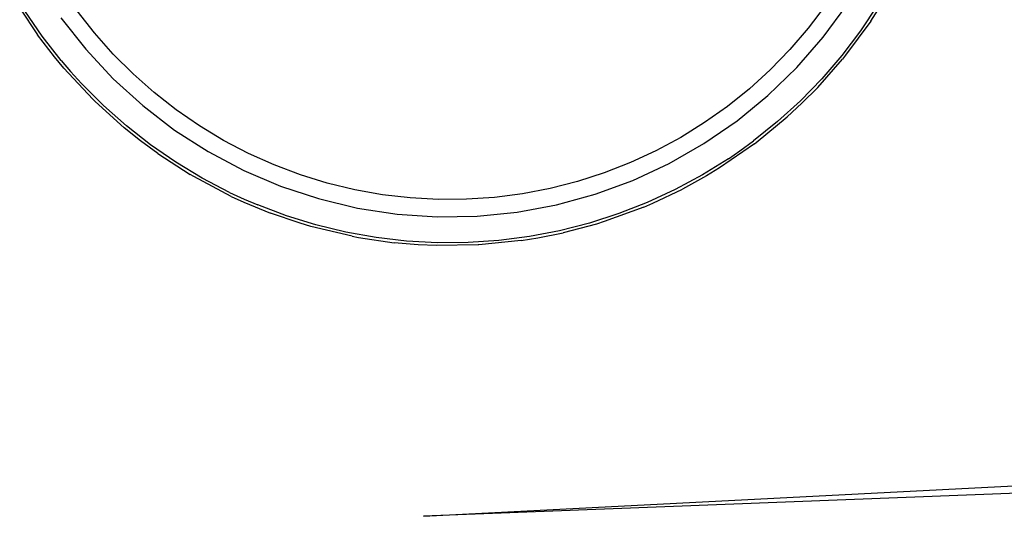
# Model space of a CAD drawing. Extents: x -42.7 to 35.3, y -50.6 to 43.4.
# Drawn here: x -40.6 to -39.2, y -45.4 to -44.7 of the extents above; entities that cross this region are included whole.
import ezdxf

# ---------------------------------------------------------------- set-up
doc = ezdxf.new("R2010")
doc.units = 0
doc.header["$MEASUREMENT"] = 0
doc.layers.get('0').update_dxf_attribs({"linetype": 'CONTINUOUS'})

msp = doc.modelspace()

# ---------------------------------------------------------------- linework, layer by layer
for p, q in [((-40.5824, -44.7074), (-40.558, -44.7438)), ((-39.4824, -44.7044), (-39.5056, -44.735)), ((-39.4852, -44.7474), (-39.4528, -44.7033)), ((-39.4109, -44.7037), (-39.4342, -44.7387)), ((-40.5515, -44.746), (-40.5752, -44.7113)), ((-40.526, -44.7208), (-40.4922, -44.7638)), ((-40.4802, -44.7414), (-40.5038, -44.7111)), ((-39.4201, -44.7252), (-39.4106, -44.7105)), ((-39.5056, -44.735), (-39.5306, -44.7642)), ((-39.4201, -44.7252), (-39.4545, -44.772)), ((-40.5347, -44.7742), (-40.558, -44.7438)), ((-40.5256, -44.7791), (-40.5515, -44.746)), ((-40.4548, -44.7702), (-40.4802, -44.7414)), ((-39.5212, -44.7887), (-39.4852, -44.7474)), ((-39.4342, -44.7387), (-39.4597, -44.7722)), ((-40.5221, -44.7894), (-40.5347, -44.7742)), ((-40.4922, -44.7638), (-40.4549, -44.8039)), ((-40.4276, -44.7974), (-40.4548, -44.7702)), ((-39.5306, -44.7642), (-39.5574, -44.7917)), ((-39.4597, -44.7722), (-39.4871, -44.804)), ((-39.4545, -44.772), (-39.4586, -44.7771)), ((-40.5256, -44.7791), (-40.5129, -44.794)), ((-40.4826, -44.8319), (-40.5221, -44.7894)), ((-39.5605, -44.8268), (-39.5212, -44.7887)), ((-39.4926, -44.8158), (-39.4586, -44.7771)), ((-40.5129, -44.794), (-40.4978, -44.8106)), ((-40.3989, -44.8229), (-40.4276, -44.7974)), ((-39.5574, -44.7917), (-39.5858, -44.8176)), ((-40.4681, -44.8404), (-40.4978, -44.8106)), ((-40.4549, -44.8039), (-40.4144, -44.8407)), ((-39.4871, -44.804), (-39.5163, -44.8342)), ((-39.4926, -44.8158), (-39.5142, -44.8375)), ((-40.3686, -44.8466), (-40.3989, -44.8229)), ((-39.5858, -44.8176), (-39.6158, -44.8417)), ((-39.6028, -44.8615), (-39.5605, -44.8268)), ((-40.4826, -44.8319), (-40.4795, -44.835)), ((-40.4795, -44.835), (-40.4397, -44.8709)), ((-40.4367, -44.8683), (-40.4681, -44.8404)), ((-40.4144, -44.8407), (-40.371, -44.874)), ((-39.6158, -44.8417), (-39.6471, -44.8639)), ((-39.5163, -44.8342), (-39.5474, -44.8624)), ((-39.5142, -44.8375), (-39.5342, -44.8562)), ((-40.337, -44.8684), (-40.3686, -44.8466)), ((-39.5765, -44.891), (-39.5342, -44.8562)), ((-40.4036, -44.8942), (-40.4367, -44.8683)), ((-40.3041, -44.8882), (-40.337, -44.8684)), ((-39.6471, -44.8639), (-39.6797, -44.8842)), ((-39.6479, -44.8925), (-39.6028, -44.8615)), ((-39.5474, -44.8624), (-39.5802, -44.8888)), ((-40.4174, -44.8887), (-40.4397, -44.8709)), ((-40.371, -44.874), (-40.3249, -44.9035)), ((-40.3936, -44.9062), (-40.4174, -44.8887)), ((-40.369, -44.918), (-40.4036, -44.8942)), ((-40.27, -44.906), (-40.3041, -44.8882)), ((-39.6797, -44.8842), (-39.7136, -44.9024)), ((-39.6954, -44.9197), (-39.6479, -44.8925)), ((-39.5791, -44.8929), (-39.6269, -44.9258)), ((-39.5988, -44.9024), (-39.5802, -44.8888)), ((-39.5791, -44.8929), (-39.5765, -44.891)), ((-40.3936, -44.9062), (-40.3495, -44.9348)), ((-40.3249, -44.9035), (-40.2765, -44.9291)), ((-40.235, -44.9217), (-40.27, -44.906)), ((-39.7136, -44.9024), (-39.7484, -44.9185)), ((-39.6144, -44.9131), (-39.5988, -44.9024)), ((-40.333, -44.9397), (-40.369, -44.918)), ((-40.199, -44.9352), (-40.235, -44.9217)), ((-39.7484, -44.9185), (-39.7842, -44.9325)), ((-39.745, -44.9427), (-39.6954, -44.9197)), ((-39.6144, -44.9131), (-39.6501, -44.9353)), ((-40.3447, -44.9375), (-40.3495, -44.9348)), ((-40.2934, -44.9647), (-40.3447, -44.9375)), ((-40.2765, -44.9291), (-40.2261, -44.9506)), ((-40.1623, -44.9465), (-40.199, -44.9352)), ((-39.7842, -44.9325), (-39.8208, -44.9443)), ((-39.6501, -44.9353), (-39.6871, -44.9552)), ((-39.6447, -44.9366), (-39.6773, -44.9546)), ((-39.6269, -44.9258), (-39.6447, -44.9366)), ((-40.2958, -44.9592), (-40.333, -44.9397)), ((-40.2261, -44.9506), (-40.1742, -44.9677)), ((-40.1249, -44.9556), (-40.1623, -44.9465)), ((-39.8208, -44.9443), (-39.858, -44.9538)), ((-39.7964, -44.9616), (-39.745, -44.9427)), ((-40.2958, -44.9592), (-40.2759, -44.9684)), ((-40.0871, -44.9623), (-40.1249, -44.9556)), ((-40.049, -44.9667), (-40.0871, -44.9623)), ((-39.8957, -44.9611), (-39.9338, -44.966)), ((-39.858, -44.9538), (-39.8957, -44.9611)), ((-39.8492, -44.976), (-39.7964, -44.9616)), ((-39.6871, -44.9552), (-39.7253, -44.9728)), ((-39.7179, -44.9739), (-39.6773, -44.9546)), ((-40.2934, -44.9647), (-40.2765, -44.9725)), ((-40.2765, -44.9725), (-40.24, -44.9874)), ((-40.2759, -44.9684), (-40.2574, -44.9763)), ((-40.2181, -44.9911), (-40.2574, -44.9763)), ((-40.1742, -44.9677), (-40.1209, -44.9805)), ((-40.0106, -44.9688), (-40.049, -44.9667)), ((-39.9722, -44.9686), (-40.0106, -44.9688)), ((-39.9338, -44.966), (-39.9722, -44.9686)), ((-39.903, -44.9861), (-39.8492, -44.976)), ((-39.7253, -44.9728), (-39.7644, -44.9881)), ((-39.73, -44.9791), (-39.7179, -44.9739)), ((-40.1996, -45.0012), (-40.24, -44.9874)), ((-40.1779, -45.0035), (-40.2181, -44.9911)), ((-40.1209, -44.9805), (-40.0668, -44.9887)), ((-40.0668, -44.9887), (-40.0122, -44.9924)), ((-39.9575, -44.9915), (-39.903, -44.9861)), ((-39.7644, -44.9881), (-39.8044, -45.001)), ((-39.73, -44.9791), (-39.7844, -44.9991)), ((-40.1849, -45.0056), (-40.1996, -45.0012)), ((-40.1371, -45.0134), (-40.1779, -45.0035)), ((-40.0122, -44.9924), (-39.9575, -44.9915)), ((-39.8044, -45.001), (-39.8451, -45.0114)), ((-39.7949, -45.0023), (-39.8404, -45.0144)), ((-39.7844, -44.9991), (-39.7949, -45.0023)), ((-40.1285, -45.0191), (-40.1849, -45.0056)), ((-40.0957, -45.0207), (-40.1371, -45.0134)), ((-39.8451, -45.0114), (-39.8864, -45.0194)), ((-39.8748, -45.0214), (-39.8404, -45.0144)), ((-40.1285, -45.0191), (-40.1199, -45.0207)), ((-40.1199, -45.0207), (-40.0711, -45.0279)), ((-40.054, -45.0256), (-40.0957, -45.0207)), ((-40.0384, -45.0307), (-40.0711, -45.0279)), ((-40.012, -45.0279), (-40.054, -45.0256)), ((-40.0132, -45.0318), (-40.0384, -45.0307)), ((-39.9563, -45.0309), (-40.0132, -45.0318)), ((-39.97, -45.0276), (-40.012, -45.0279)), ((-39.9281, -45.0247), (-39.97, -45.0276)), ((-39.9552, -45.0308), (-39.9563, -45.0309)), ((-39.8975, -45.025), (-39.9552, -45.0308)), ((-39.8864, -45.0194), (-39.9281, -45.0247)), ((-39.8975, -45.025), (-39.8748, -45.0214)), ((-40.031, -45.4014), (-38.6992, -45.3323)), ((-38.6993, -45.3497), (-40.031, -45.4014))]:
    msp.add_line(p, q)

doc.saveas('drawing.dxf')
